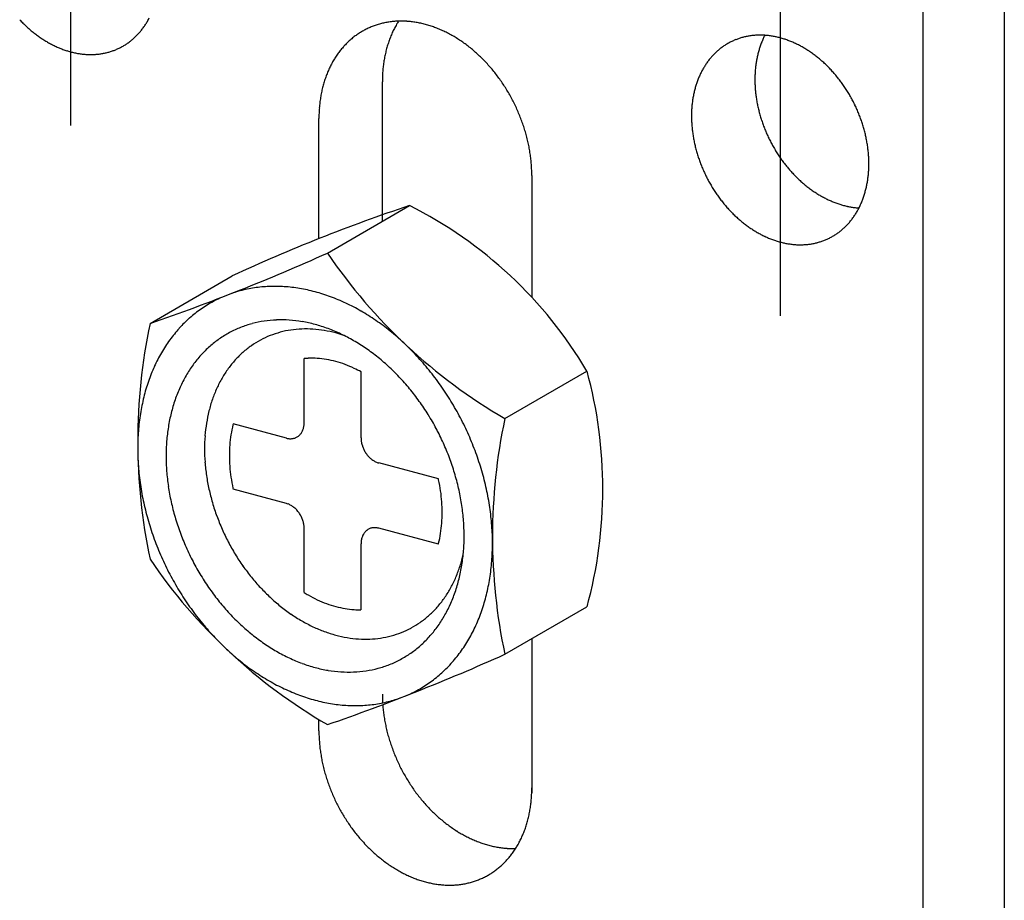
# Model space of a CAD drawing. Extents: x 0 to 420, y 0 to 297.
# Drawn here: x 274 to 276, y 150 to 152 of the extents above; entities that cross this region are included whole.
import ezdxf

# ---------------------------------------------------------------- set-up
doc = ezdxf.new("R2010")
doc.units = 0
doc.linetypes.add('CENTER1', pattern=[10, 6.25, -1.25, 1.25, -1.25])
doc.layers.add('_4-A_クリップ', color=7, linetype='CONTINUOUS')
doc.layers.add('_4-C_ビス__アンカ__ボルト__強調図形', color=7, linetype='CONTINUOUS')

msp = doc.modelspace()

# ---------------------------------------------------------------- linework, layer by layer
at = {"layer": '_4-A_クリップ', "color": 7, "linetype": 'CENTER1'}
for p, q in [((273.8741, 154.0039), (273.8741, 151.6985)), ((275.6127, 153.5565), (275.6127, 151.2326))]:
    msp.add_line(p, q, dxfattribs=at)
at = {"layer": '_4-A_クリップ', "color": 7, "linetype": 'CONTINUOUS'}
for p, q in [((275.9619, 153.1302), (275.9619, 148.4102)), ((276.1619, 153.0766), (276.1619, 148.3566)), ((274.638, 151.464), (274.638, 151.806)), ((274.4826, 151.4218), (274.4826, 151.7163)), ((275.0042, 151.5765), (275.0042, 151.2782)), ((275.0042, 150.4419), (275.0042, 150.0635)), ((274.4826, 150.2163), (274.4826, 150.2438))]:
    msp.add_line(p, q, dxfattribs=at)
for centre, radius, start, end in [((273.8976, 152.0494), 0.1904, 329.899, 332.7602), ((273.9869, 152.1791), 0.3245, 222.9689, 224.9742), ((273.9818, 152.174), 0.3173, 224.9738, 227.0093), ((273.9765, 152.1684), 0.3096, 227.009, 229.0781), ((273.9125, 152.0397), 0.1726, 320.9225, 323.9774), ((273.9082, 152.0429), 0.178, 323.9777, 326.9707), ((273.9032, 152.0461), 0.1839, 326.9709, 329.8989), ((274.6803, 151.7712), 0.1827, 111.6111, 114.9315), ((274.6808, 151.7701), 0.184, 108.3048, 111.6102), ((274.6814, 151.7681), 0.186, 105.0229, 108.304), ((274.6822, 151.7654), 0.1889, 101.774, 105.0221), ((274.6829, 151.7618), 0.1925, 98.5659, 101.7733), ((274.6835, 151.7575), 0.1969, 95.4057, 98.5653), ((274.684, 151.7524), 0.202, 92.2992, 95.4052), ((274.8706, 151.832), 0.2285, 149.899, 152.7602), ((274.8638, 151.8359), 0.2207, 147.5579, 149.8989), ((274.6843, 151.7466), 0.2079, 89.2514, 92.2988), ((274.6842, 151.74), 0.2144, 86.2662, 89.2511), ((274.6837, 151.7328), 0.2216, 83.3462, 86.2659), ((274.6828, 151.725), 0.2295, 80.4933, 83.3461), ((274.6814, 151.7167), 0.2379, 77.7084, 80.4933), ((274.6795, 151.7079), 0.2469, 74.9915, 77.7085), ((274.677, 151.6988), 0.2564, 72.342, 74.9916), ((274.674, 151.6893), 0.2663, 69.7586, 72.3422), ((274.6705, 151.6797), 0.2765, 67.2394, 69.7588), ((273.9712, 152.1622), 0.3015, 229.0777, 231.1838), ((273.9659, 152.1556), 0.293, 231.1835, 233.3299), ((273.9607, 152.1486), 0.2843, 233.3296, 235.5197), ((273.9556, 152.1413), 0.2753, 235.5194, 237.7567), ((273.9219, 152.0313), 0.16, 311.4291, 314.642), ((273.9194, 152.0339), 0.1636, 314.6426, 317.8086), ((273.9163, 152.0367), 0.1678, 317.8091, 320.9221), ((274.6837, 151.7666), 0.1885, 128.1757, 131.4284), ((274.682, 151.7688), 0.1857, 124.8903, 128.1749), ((274.6809, 151.7703), 0.1838, 121.5817, 124.8895), ((274.6803, 151.7713), 0.1826, 118.2592, 121.5808), ((274.6801, 151.7716), 0.1823, 114.9324, 118.2583), ((274.8949, 151.821), 0.2552, 158.2789, 160.9369), ((274.8861, 151.8245), 0.2457, 155.5536, 158.279), ((274.878, 151.8282), 0.2368, 152.7603, 155.5537), ((274.6664, 151.67), 0.287, 64.7823, 67.2397), ((274.6618, 151.6603), 0.2978, 62.3847, 64.7826), ((274.6568, 151.6507), 0.3086, 60.0438, 62.385), ((274.6514, 151.6412), 0.3195, 57.7564, 60.0441), ((275.5611, 151.7649), 0.155, 105.0229, 108.304), ((275.5617, 151.7626), 0.1574, 101.774, 105.0221), ((275.5623, 151.7597), 0.1604, 98.5659, 101.7733), ((275.5629, 151.7561), 0.1641, 95.4057, 98.5653), ((275.5633, 151.7518), 0.1683, 92.2992, 95.4052), ((275.5634, 151.7469), 0.1732, 89.2514, 92.2988), ((275.5634, 151.7415), 0.1787, 86.2662, 89.2511), ((275.7508, 151.8299), 0.1974, 152.9178, 155.5537), ((275.563, 151.7355), 0.1847, 83.3462, 86.2659), ((275.5622, 151.729), 0.1912, 80.4933, 83.3461), ((275.5611, 151.722), 0.1983, 77.7084, 80.4933), ((275.5595, 151.7147), 0.2057, 74.9915, 77.7085), ((275.5574, 151.7071), 0.2136, 72.342, 74.9916), ((273.9508, 152.1336), 0.2663, 237.7564, 240.0441), ((273.9463, 152.1257), 0.2572, 240.0438, 242.385), ((273.9421, 152.1177), 0.2481, 242.3847, 244.7826), ((273.9383, 152.1096), 0.2392, 244.7823, 247.2397), ((273.9349, 152.1015), 0.2304, 247.2394, 249.7588), ((273.9268, 152.0249), 0.1519, 294.9324, 298.2583), ((273.9267, 152.0252), 0.1522, 298.2592, 301.5808), ((273.9262, 152.026), 0.1532, 301.5817, 304.8895), ((273.9252, 152.0273), 0.1548, 304.8903, 308.1749), ((273.9238, 152.0291), 0.1571, 308.1757, 311.4284), ((274.6928, 151.7575), 0.2013, 137.8091, 140.9221), ((274.6891, 151.7609), 0.1963, 134.6426, 137.8086), ((274.686, 151.764), 0.192, 131.4291, 134.642), ((274.914, 151.8149), 0.2752, 163.5283, 166.0556), ((274.9042, 151.8178), 0.265, 160.9368, 163.5285), ((274.6456, 151.632), 0.3304, 55.5194, 57.7567), ((274.6395, 151.6232), 0.3411, 53.3296, 55.5197), ((274.6332, 151.6148), 0.3516, 51.1835, 53.3299), ((275.5616, 151.7654), 0.1548, 124.8903, 128.1749), ((275.5607, 151.7667), 0.1532, 121.5817, 124.8895), ((275.5602, 151.7676), 0.1522, 118.2592, 121.5808), ((275.56, 151.7678), 0.1519, 114.9324, 118.2583), ((275.5602, 151.7675), 0.1523, 111.6111, 114.9315), ((275.5606, 151.7665), 0.1533, 108.3048, 111.6102), ((275.7726, 151.8212), 0.2208, 160.9368, 163.5285), ((275.7649, 151.8239), 0.2126, 158.2789, 160.9369), ((275.7576, 151.8268), 0.2048, 155.5536, 158.279), ((275.5549, 151.6992), 0.2219, 69.7586, 72.3422), ((275.552, 151.6912), 0.2304, 67.2394, 69.7588), ((275.5486, 151.6831), 0.2392, 64.7823, 67.2397), ((275.5448, 151.675), 0.2481, 62.3847, 64.7826), ((275.5406, 151.667), 0.2572, 60.0438, 62.385), ((275.536, 151.6591), 0.2663, 57.7564, 60.0441), ((273.9319, 152.0935), 0.2219, 249.7586, 252.3422), ((273.9294, 152.0857), 0.2136, 252.342, 254.9916), ((273.9274, 152.078), 0.2057, 254.9915, 257.7085), ((273.9258, 152.0707), 0.1983, 257.7084, 260.4933), ((273.9246, 152.0638), 0.1912, 260.4933, 263.3461), ((273.9238, 152.0573), 0.1847, 263.3462, 266.2659), ((273.9235, 152.0513), 0.1787, 266.2662, 269.2511), ((273.9234, 152.0458), 0.1732, 269.2514, 272.2988), ((273.9236, 152.041), 0.1683, 272.2992, 275.4052), ((273.924, 152.0367), 0.1641, 275.4057, 278.5653), ((273.9245, 152.0331), 0.1604, 278.5659, 281.7733), ((273.9251, 152.0301), 0.1574, 281.774, 285.0221), ((273.9257, 152.0279), 0.155, 285.0229, 288.304), ((273.9263, 152.0262), 0.1533, 288.3048, 291.6102), ((273.9267, 152.0253), 0.1523, 291.6111, 294.9315), ((274.7085, 151.7462), 0.2207, 146.9709, 149.8989), ((274.7025, 151.7501), 0.2135, 143.9777, 146.9707), ((274.6973, 151.7539), 0.2071, 140.9225, 143.9774), ((274.9347, 151.8102), 0.2964, 168.5201, 170.9252), ((274.9242, 151.8124), 0.2857, 166.0554, 168.5203), ((274.6269, 151.6069), 0.3618, 49.0777, 51.1838), ((274.6205, 151.5995), 0.3715, 47.009, 49.0781), ((274.6142, 151.5928), 0.3807, 44.9738, 47.0093), ((275.5706, 151.7561), 0.1678, 137.8091, 140.9221), ((275.5675, 151.7589), 0.1636, 134.6426, 137.8086), ((275.5649, 151.7614), 0.16, 131.4291, 134.642), ((275.563, 151.7636), 0.1571, 128.1757, 131.4284), ((275.7893, 151.8167), 0.2381, 166.0554, 168.5203), ((275.7808, 151.8188), 0.2293, 163.5283, 166.0556), ((275.5312, 151.6515), 0.2753, 55.5194, 57.7567), ((275.5262, 151.6441), 0.2843, 53.3296, 55.5197), ((275.5209, 151.6371), 0.293, 51.1835, 53.3299), ((275.5156, 151.6305), 0.3015, 49.0777, 51.1838), ((274.7226, 151.7385), 0.2368, 152.7603, 155.5537), ((274.7152, 151.7423), 0.2285, 149.899, 152.7602), ((274.9562, 151.8072), 0.3182, 173.2728, 175.567), ((274.9454, 151.8085), 0.3073, 170.9249, 173.2731), ((274.6081, 151.5866), 0.3894, 42.9689, 44.9742), ((274.6023, 151.5812), 0.3973, 40.9909, 42.9692), ((274.5968, 151.5765), 0.4046, 39.0365, 40.9912), ((275.5836, 151.7466), 0.1839, 146.9709, 149.8989), ((275.5786, 151.7499), 0.178, 143.9777, 146.9707), ((275.5743, 151.7531), 0.1726, 140.9225, 143.9774), ((275.816, 151.8124), 0.2652, 173.2728, 175.567), ((275.8069, 151.8135), 0.2561, 170.9249, 173.2731), ((275.798, 151.8149), 0.247, 168.5201, 170.9252), ((275.5103, 151.6244), 0.3096, 47.009, 49.0781), ((275.5051, 151.6188), 0.3173, 44.9738, 47.0093), ((275.5, 151.6137), 0.3245, 42.9689, 44.9742), ((274.7395, 151.7313), 0.2552, 158.2789, 160.9369), ((274.7308, 151.7348), 0.2457, 155.5536, 158.279), ((274.9778, 151.806), 0.3398, 177.8098, 180.0057), ((274.967, 151.8064), 0.329, 175.5667, 177.8101), ((274.5918, 151.5724), 0.411, 37.1024, 39.0368), ((274.5874, 151.5691), 0.4165, 35.1854, 37.1027), ((275.6022, 151.7371), 0.2048, 155.5536, 158.279), ((275.5954, 151.7402), 0.1974, 152.7603, 155.5537), ((275.5892, 151.7434), 0.1904, 149.899, 152.7602), ((275.8339, 151.8114), 0.2832, 177.8098, 180.0057), ((275.825, 151.8117), 0.2742, 175.5667, 177.8101), ((275.4951, 151.6091), 0.3311, 40.9909, 42.9692), ((275.4906, 151.6052), 0.3371, 39.0365, 40.9912), ((275.4864, 151.6018), 0.3425, 37.1024, 39.0368), ((274.7586, 151.7252), 0.2752, 163.5283, 166.0556), ((274.7488, 151.7281), 0.265, 160.9368, 163.5285), ((274.5837, 151.5665), 0.421, 33.2824, 35.1857), ((274.5807, 151.5645), 0.4246, 31.3901, 33.2827), ((275.6254, 151.7291), 0.2293, 163.5283, 166.0556), ((275.6172, 151.7315), 0.2208, 160.9368, 163.5285), ((275.6095, 151.7342), 0.2126, 158.2789, 160.9369), ((275.8427, 151.8114), 0.2919, 180.0054, 182.1571), ((275.8512, 151.8117), 0.3004, 182.1567, 184.2676), ((275.4828, 151.5991), 0.3471, 35.1854, 37.1027), ((275.4797, 151.5969), 0.3509, 33.2824, 35.1857), ((274.7793, 151.7205), 0.2964, 168.5201, 170.9252), ((274.7688, 151.7227), 0.2857, 166.0554, 168.5203), ((274.5785, 151.5632), 0.4272, 29.5053, 31.3904), ((274.5772, 151.5624), 0.4287, 27.6251, 29.5056), ((275.6426, 151.7252), 0.247, 168.5201, 170.9252), ((275.6339, 151.727), 0.2381, 166.0554, 168.5203), ((275.8593, 151.8123), 0.3086, 184.2673, 186.3408), ((275.867, 151.8132), 0.3163, 186.3405, 188.38), ((275.4772, 151.5952), 0.3539, 31.3901, 33.2827), ((275.4753, 151.5941), 0.356, 29.5053, 31.3904), ((275.4742, 151.5935), 0.3573, 27.6251, 29.5056), ((274.8008, 151.7175), 0.3182, 173.2728, 175.567), ((274.79, 151.7188), 0.3073, 170.9249, 173.2731), ((274.5768, 151.5622), 0.4292, 25.7462, 27.6254), ((274.5773, 151.5624), 0.4286, 23.8656, 25.7465), ((275.6606, 151.7227), 0.2652, 173.2728, 175.567), ((275.6516, 151.7238), 0.2561, 170.9249, 173.2731), ((275.8742, 151.8142), 0.3236, 188.3797, 190.3885), ((275.8808, 151.8154), 0.3303, 190.3882, 192.3697), ((275.8868, 151.8168), 0.3364, 192.3694, 194.3269), ((275.4739, 151.5933), 0.3577, 25.7462, 27.6254), ((275.4743, 151.5935), 0.3572, 23.8656, 25.7465), ((274.8224, 151.7163), 0.3398, 177.8098, 180.0057), ((274.8117, 151.7167), 0.329, 175.5667, 177.8101), ((274.5788, 151.5631), 0.4269, 21.9801, 23.8659), ((274.5813, 151.5641), 0.4242, 20.0866, 21.9804), ((275.6786, 151.7217), 0.2832, 177.8098, 180.0057), ((275.6873, 151.7217), 0.2919, 180.0054, 182.1571), ((275.6696, 151.722), 0.2742, 175.5667, 177.8101), ((275.892, 151.8181), 0.3418, 194.3266, 196.2634), ((275.8965, 151.8194), 0.3465, 196.263, 198.1823), ((275.4756, 151.5941), 0.3558, 21.9801, 23.8659), ((275.4777, 151.5949), 0.3535, 20.0866, 21.9804), ((274.5848, 151.5654), 0.4205, 18.182, 20.0869), ((274.5893, 151.5669), 0.4158, 16.263, 18.1823), ((275.6958, 151.722), 0.3004, 182.1567, 184.2676), ((275.704, 151.7226), 0.3086, 184.2673, 186.3408), ((275.9003, 151.8206), 0.3504, 198.182, 200.0869), ((275.9032, 151.8217), 0.3535, 200.0866, 201.9804), ((275.4806, 151.596), 0.3504, 18.182, 20.0869), ((275.4843, 151.5972), 0.3465, 16.263, 18.1823), ((274.5947, 151.5684), 0.4102, 14.3266, 16.2634), ((275.7117, 151.7235), 0.3163, 186.3405, 188.38), ((275.7189, 151.7245), 0.3236, 188.3797, 190.3885), ((275.9053, 151.8225), 0.3558, 201.9801, 203.8659), ((275.9065, 151.8231), 0.3572, 203.8656, 205.7465), ((275.4888, 151.5985), 0.3418, 14.3266, 16.2634), ((275.4941, 151.5998), 0.3364, 12.3694, 14.3269), ((274.601, 151.57), 0.4037, 12.3694, 14.3269), ((274.6081, 151.5716), 0.3964, 10.3882, 12.3697), ((275.7255, 151.7257), 0.3303, 190.3882, 192.3697), ((275.7314, 151.7271), 0.3364, 192.3694, 194.3269), ((275.907, 151.8233), 0.3577, 205.7462, 207.6254), ((275.9066, 151.8231), 0.3573, 207.6251, 209.5056), ((275.5, 151.6011), 0.3303, 10.3882, 12.3697), ((275.5066, 151.6023), 0.3236, 8.3797, 10.3885), ((275.5138, 151.6034), 0.3163, 6.3405, 8.38), ((274.6161, 151.5731), 0.3883, 8.3797, 10.3885), ((274.6247, 151.5743), 0.3796, 6.3405, 8.38), ((275.7367, 151.7284), 0.3418, 194.3266, 196.2634), ((275.7412, 151.7297), 0.3465, 196.263, 198.1823), ((275.9055, 151.8225), 0.356, 209.5053, 211.3904), ((275.9037, 151.8214), 0.3539, 211.3901, 213.2827), ((275.9012, 151.8197), 0.3509, 213.2824, 215.1857), ((275.5215, 151.6043), 0.3086, 4.2673, 6.3408), ((275.5297, 151.6049), 0.3004, 2.1567, 4.2676), ((274.6339, 151.5754), 0.3703, 4.2673, 6.3408), ((274.6437, 151.5761), 0.3605, 2.1567, 4.2676), ((275.7449, 151.7309), 0.3504, 198.182, 200.0869), ((275.7478, 151.732), 0.3535, 200.0866, 201.9804), ((275.7499, 151.7328), 0.3558, 201.9801, 203.8659), ((275.8981, 151.8175), 0.3471, 215.1854, 217.1027), ((275.8944, 151.8148), 0.3425, 217.1024, 219.0368), ((275.5382, 151.6052), 0.2919, 0.0054, 2.1571), ((275.5469, 151.6052), 0.2832, 357.8098, 0.0057), ((274.6539, 151.5765), 0.3503, 0.0054, 2.1571), ((275.7512, 151.7334), 0.3572, 203.8656, 205.7465), ((275.7516, 151.7336), 0.3577, 205.7462, 207.6254), ((275.8903, 151.8114), 0.3371, 219.0365, 220.9912), ((275.8857, 151.8074), 0.3311, 220.9909, 222.9692), ((275.8809, 151.8029), 0.3245, 222.9689, 224.9742), ((275.5649, 151.6041), 0.2652, 353.2728, 355.567), ((275.5559, 151.6048), 0.2742, 355.5667, 357.8101), ((275.7513, 151.7334), 0.3573, 207.6251, 209.5056), ((275.7502, 151.7328), 0.356, 209.5053, 211.3904), ((275.8758, 151.7978), 0.3173, 224.9738, 227.0093), ((275.8705, 151.7922), 0.3096, 227.009, 229.0781), ((275.8652, 151.7861), 0.3015, 229.0777, 231.1838), ((275.5916, 151.5999), 0.2381, 346.0554, 348.5203), ((275.5829, 151.6016), 0.247, 348.5201, 350.9252), ((275.5739, 151.6031), 0.2561, 350.9249, 353.2731), ((275.7483, 151.7317), 0.3539, 211.3901, 213.2827), ((275.7458, 151.73), 0.3509, 213.2824, 215.1857), ((275.7427, 151.7278), 0.3471, 215.1854, 217.1027), ((275.8599, 151.7795), 0.293, 231.1835, 233.3299), ((275.8547, 151.7725), 0.2843, 233.3296, 235.5197), ((275.8497, 151.7651), 0.2753, 235.5194, 237.7567), ((275.8448, 151.7574), 0.2663, 237.7564, 240.0441), ((275.6083, 151.5953), 0.2208, 340.9368, 343.5285), ((275.6001, 151.5978), 0.2293, 343.5283, 346.0556), ((275.7391, 151.7251), 0.3425, 217.1024, 219.0368), ((275.7349, 151.7217), 0.3371, 219.0365, 220.9912), ((275.8403, 151.7496), 0.2572, 240.0438, 242.385), ((275.8361, 151.7415), 0.2481, 242.3847, 244.7826), ((275.8323, 151.7335), 0.2392, 244.7823, 247.2397), ((275.8289, 151.7254), 0.2304, 247.2394, 249.7588), ((275.8259, 151.7173), 0.2219, 249.7586, 252.3422), ((275.8234, 151.7095), 0.2136, 252.342, 254.9916), ((275.8214, 151.7019), 0.2057, 254.9915, 257.7085), ((275.6301, 151.5867), 0.1974, 332.7603, 335.5537), ((275.6233, 151.5898), 0.2048, 335.5536, 338.279), ((275.616, 151.5927), 0.2126, 338.2789, 340.9369), ((275.7304, 151.7177), 0.3311, 220.9909, 222.9692), ((275.7255, 151.7132), 0.3245, 222.9689, 224.9742), ((275.7204, 151.7081), 0.3173, 224.9738, 227.0093), ((275.8198, 151.6946), 0.1983, 257.7084, 260.4933), ((275.8186, 151.6876), 0.1912, 260.4933, 263.3461), ((275.6468, 151.577), 0.178, 323.9777, 326.9707), ((275.6419, 151.5802), 0.1839, 326.9709, 329.8989), ((275.8179, 151.6811), 0.1847, 263.3462, 266.2659), ((275.6363, 151.5835), 0.1904, 329.899, 332.7602), ((275.7152, 151.7025), 0.3096, 227.009, 229.0781), ((275.7099, 151.6964), 0.3015, 229.0777, 231.1838), ((275.7046, 151.6898), 0.293, 231.1835, 233.3299), ((275.658, 151.568), 0.1636, 314.6426, 317.8086), ((275.6549, 151.5708), 0.1678, 317.8091, 320.9221), ((275.6512, 151.5738), 0.1726, 320.9225, 323.9774), ((275.6993, 151.6828), 0.2843, 233.3296, 235.5197), ((275.6943, 151.6754), 0.2753, 235.5194, 237.7567), ((275.6895, 151.6677), 0.2663, 237.7564, 240.0441), ((275.6849, 151.6599), 0.2572, 240.0438, 242.385), ((275.6807, 151.6518), 0.2481, 242.3847, 244.7826), ((275.6648, 151.5601), 0.1532, 301.5817, 304.8895), ((275.6639, 151.5615), 0.1548, 304.8903, 308.1749), ((275.6625, 151.5633), 0.1571, 308.1757, 311.4284), ((275.6606, 151.5655), 0.16, 311.4291, 314.642), ((275.6769, 151.6438), 0.2392, 244.7823, 247.2397), ((275.6735, 151.6357), 0.2304, 247.2394, 249.7588), ((275.6706, 151.6276), 0.2219, 249.7586, 252.3422), ((275.6681, 151.6198), 0.2136, 252.342, 254.9916), ((275.666, 151.6122), 0.2057, 254.9915, 257.7085), ((275.6644, 151.6049), 0.1983, 257.7084, 260.4933), ((275.6633, 151.5979), 0.1912, 260.4933, 263.3461), ((275.6625, 151.5914), 0.1847, 263.3462, 266.2659), ((275.6621, 151.5854), 0.1787, 266.2662, 269.2511), ((275.6621, 151.58), 0.1732, 269.2514, 272.2988), ((275.6622, 151.5751), 0.1683, 272.2992, 275.4052), ((275.6626, 151.5708), 0.1641, 275.4057, 278.5653), ((275.6632, 151.5672), 0.1604, 278.5659, 281.7733), ((275.6638, 151.5643), 0.1574, 281.774, 285.0221), ((275.6644, 151.562), 0.155, 285.0229, 288.304), ((275.6649, 151.5604), 0.1533, 288.3048, 291.6102), ((275.6653, 151.5594), 0.1523, 291.6111, 294.9315), ((275.6655, 151.5591), 0.1519, 294.9324, 298.2583), ((275.6653, 151.5593), 0.1522, 298.2592, 301.5808), ((274.9985, 150.3064), 0.3605, 184.1317, 184.2676), ((275.0083, 150.3071), 0.3703, 184.2673, 186.3408), ((275.0175, 150.3081), 0.3796, 186.3405, 188.38), ((275.0261, 150.3094), 0.3883, 188.3797, 190.3885), ((275.0341, 150.3108), 0.3964, 190.3882, 192.3697), ((275.0412, 150.3124), 0.4037, 192.3694, 194.3269), ((274.8329, 150.2163), 0.3503, 180.0054, 182.1571), ((274.8431, 150.2167), 0.3605, 182.1567, 184.2676), ((275.0475, 150.314), 0.4102, 194.3266, 196.2634), ((274.8529, 150.2174), 0.3703, 184.2673, 186.3408), ((274.8621, 150.2184), 0.3796, 186.3405, 188.38), ((275.0529, 150.3156), 0.4158, 196.263, 198.1823), ((275.0574, 150.3171), 0.4205, 198.182, 200.0869), ((274.8708, 150.2197), 0.3883, 188.3797, 190.3885), ((275.0609, 150.3183), 0.4242, 200.0866, 201.9804), ((275.0634, 150.3193), 0.4269, 201.9801, 203.8659), ((274.8787, 150.2211), 0.3964, 190.3882, 192.3697), ((274.8858, 150.2227), 0.4037, 192.3694, 194.3269), ((275.0649, 150.32), 0.4286, 203.8656, 205.7465), ((275.0654, 150.3203), 0.4292, 205.7462, 207.6254), ((274.8921, 150.2243), 0.4102, 194.3266, 196.2634), ((274.8975, 150.2259), 0.4158, 196.263, 198.1823), ((275.065, 150.32), 0.4287, 207.6251, 209.5056), ((275.0637, 150.3193), 0.4272, 209.5053, 211.3904), ((274.902, 150.2274), 0.4205, 198.182, 200.0869), ((274.9055, 150.2286), 0.4242, 200.0866, 201.9804), ((275.0615, 150.318), 0.4246, 211.3901, 213.2827), ((275.0585, 150.316), 0.421, 213.2824, 215.1857), ((274.908, 150.2296), 0.4269, 201.9801, 203.8659), ((274.9095, 150.2303), 0.4286, 203.8656, 205.7465), ((275.0547, 150.3133), 0.4165, 215.1854, 217.1027), ((275.0504, 150.31), 0.411, 217.1024, 219.0368), ((274.6752, 150.0761), 0.329, 355.5667, 357.8101), ((274.6644, 150.0765), 0.3398, 357.8098, 0.0057), ((274.9101, 150.2306), 0.4292, 205.7462, 207.6254), ((274.9096, 150.2303), 0.4287, 207.6251, 209.5056), ((275.0454, 150.306), 0.4046, 219.0365, 220.9912), ((275.0399, 150.3012), 0.3973, 220.9909, 222.9692), ((274.6968, 150.0739), 0.3073, 350.9249, 353.2731), ((274.686, 150.0752), 0.3182, 353.2728, 355.567), ((274.9083, 150.2296), 0.4272, 209.5053, 211.3904), ((275.0341, 150.2958), 0.3894, 222.9689, 224.9742), ((275.028, 150.2897), 0.3807, 224.9738, 227.0093), ((275.0217, 150.2829), 0.3715, 227.009, 229.0781), ((274.718, 150.0701), 0.2857, 346.0554, 348.5203), ((274.7075, 150.0722), 0.2964, 348.5201, 350.9252), ((274.9061, 150.2283), 0.4246, 211.3901, 213.2827), ((274.9031, 150.2263), 0.421, 213.2824, 215.1857), ((274.8994, 150.2236), 0.4165, 215.1854, 217.1027), ((275.0153, 150.2756), 0.3618, 229.0777, 231.1838), ((275.009, 150.2677), 0.3516, 231.1835, 233.3299), ((275.0027, 150.2593), 0.3411, 233.3296, 235.5197), ((274.738, 150.0647), 0.265, 340.9368, 343.5285), ((274.7282, 150.0676), 0.2752, 343.5283, 346.0556), ((274.895, 150.2203), 0.411, 217.1024, 219.0368), ((274.89, 150.2163), 0.4046, 219.0365, 220.9912), ((274.9966, 150.2504), 0.3304, 235.5194, 237.7567), ((274.9908, 150.2412), 0.3195, 237.7564, 240.0441), ((274.9854, 150.2318), 0.3086, 240.0438, 242.385), ((274.7561, 150.058), 0.2457, 335.5536, 338.279), ((274.7473, 150.0614), 0.2552, 338.2789, 340.9369), ((274.8846, 150.2115), 0.3973, 220.9909, 222.9692), ((274.8787, 150.2061), 0.3894, 222.9689, 224.9742), ((274.9804, 150.2222), 0.2978, 242.3847, 244.7826), ((274.9758, 150.2124), 0.287, 244.7823, 247.2397), ((274.9717, 150.2027), 0.2765, 247.2394, 249.7588), ((274.9682, 150.1931), 0.2663, 249.7586, 252.3422), ((274.9652, 150.1837), 0.2564, 252.342, 254.9916), ((274.9627, 150.1746), 0.2469, 254.9915, 257.7085), ((274.7783, 150.0465), 0.2207, 326.9709, 329.8989), ((274.7716, 150.0504), 0.2285, 329.899, 332.7602), ((274.7642, 150.0543), 0.2368, 332.7603, 335.5537), ((274.8726, 150.2), 0.3807, 224.9738, 227.0093), ((274.8663, 150.1932), 0.3715, 227.009, 229.0781), ((274.86, 150.1859), 0.3618, 229.0777, 231.1838), ((274.9608, 150.1658), 0.2379, 257.7084, 260.4933), ((274.9594, 150.1575), 0.2295, 260.4933, 263.3461), ((274.9585, 150.1497), 0.2216, 263.3462, 266.2659), ((274.958, 150.1424), 0.2144, 266.2662, 269.2511), ((274.7896, 150.0388), 0.2071, 320.9225, 323.9774), ((274.9579, 150.1359), 0.2079, 269.2514, 271.8338), ((274.7843, 150.0426), 0.2135, 323.9777, 326.9707), ((274.8536, 150.178), 0.3516, 231.1835, 233.3299), ((274.8473, 150.1696), 0.3411, 233.3296, 235.5197), ((274.8413, 150.1607), 0.3304, 235.5194, 237.7567), ((274.8008, 150.0288), 0.192, 311.4291, 314.642), ((274.7978, 150.0318), 0.1963, 314.6426, 317.8086), ((274.794, 150.0352), 0.2013, 317.8091, 320.9221), ((274.8355, 150.1515), 0.3195, 237.7564, 240.0441), ((274.83, 150.1421), 0.3086, 240.0438, 242.385), ((274.825, 150.1325), 0.2978, 242.3847, 244.7826), ((274.8204, 150.1227), 0.287, 244.7823, 247.2397), ((274.8065, 150.0214), 0.1826, 298.2592, 301.5808), ((274.8059, 150.0224), 0.1838, 301.5817, 304.8895), ((274.8048, 150.024), 0.1857, 304.8903, 308.1749), ((274.8031, 150.0262), 0.1885, 308.1757, 311.4284), ((274.8163, 150.113), 0.2765, 247.2394, 249.7588), ((274.8128, 150.1034), 0.2663, 249.7586, 252.3422), ((274.8098, 150.094), 0.2564, 252.342, 254.9916), ((274.8074, 150.0849), 0.2469, 254.9915, 257.7085), ((274.8054, 150.0761), 0.2379, 257.7084, 260.4933), ((274.804, 150.0678), 0.2295, 260.4933, 263.3461), ((274.8031, 150.06), 0.2216, 263.3462, 266.2659), ((274.8027, 150.0527), 0.2144, 266.2662, 269.2511), ((274.8026, 150.0462), 0.2079, 269.2514, 272.2988), ((274.8028, 150.0403), 0.202, 272.2992, 275.4052), ((274.8033, 150.0352), 0.1969, 275.4057, 278.5653), ((274.8039, 150.0309), 0.1925, 278.5659, 281.7733), ((274.8047, 150.0274), 0.1889, 281.774, 285.0221), ((274.8054, 150.0246), 0.186, 285.0229, 288.304), ((274.806, 150.0227), 0.184, 288.3048, 291.6102), ((274.8065, 150.0215), 0.1827, 291.6111, 294.9315), ((274.8067, 150.0211), 0.1823, 294.9324, 298.2583)]:
    msp.add_arc(centre, radius, start, end, dxfattribs=at)
at = {"layer": '_4-C_ビス__アンカ__ボルト__強調図形', "color": 2, "linetype": 'CONTINUOUS'}
for p, q in [((274.5034, 151.3863), (274.7047, 151.5025)), ((274.0687, 151.214), (274.27, 151.3303)), ((274.4466, 150.9714), (274.4466, 151.1279)), ((274.5857, 150.9341), (274.5857, 151.0956)), ((274.9381, 150.9811), (275.1394, 151.0973)), ((274.4031, 150.933), (274.2725, 150.968)), ((274.7752, 150.8333), (274.6291, 150.8725)), ((274.4031, 150.7731), (274.2725, 150.808)), ((274.8156, 150.8225), (274.8155, 150.8225)), ((274.4466, 150.5549), (274.4466, 150.7114)), ((274.7752, 150.6733), (274.6291, 150.7125)), ((274.5857, 150.5127), (274.5857, 150.6742)), ((274.9381, 150.4037), (275.1394, 150.5199))]:
    msp.add_line(p, q, dxfattribs=at)
for centre, radius, start, end in [((275.9752, 147.6615), 4.0457, 108.3028, 114.928), ((274.2339, 150.5617), 1.052, 30.6073, 63.4159), ((272.3503, 156.1856), 5.2602, 289.0682, 294.1625), ((275.611, 152.1387), 1.339, 214.1914, 239.8318), ((274.3694, 150.9961), 0.3083, 105.0134, 111.6015), ((274.3718, 150.9869), 0.3177, 98.5503, 105.0072), ((274.3739, 150.9725), 0.3323, 92.2788, 98.5454), ((274.3747, 150.953), 0.3518, 86.2426, 92.2755), ((274.3731, 150.9291), 0.3758, 80.4681, 86.2409), ((274.3684, 150.9013), 0.4039, 74.9661, 80.4678), ((274.3603, 150.8709), 0.4354, 69.7339, 74.9668), ((274.3685, 150.9989), 0.3053, 118.264, 124.8951), ((274.3679, 150.9999), 0.3041, 111.6086, 118.2567), ((274.3485, 150.8389), 0.4695, 64.7592, 69.7354), ((274.3332, 150.8066), 0.5053, 60.0227, 64.7612), ((274.3722, 150.9936), 0.3118, 124.9019, 131.4408), ((274.3151, 150.7751), 0.5416, 55.5007, 60.025), ((275.4288, 150.9253), 1.3903, 168.0155, 191.9845), ((274.38, 150.9849), 0.3235, 131.4464, 137.8265), ((274.388, 150.9557), 0.2669, 98.5503, 105.0072), ((274.3898, 150.9435), 0.2791, 92.2788, 98.5454), ((274.3904, 150.9272), 0.2955, 86.2426, 92.2755), ((274.3891, 150.907), 0.3157, 80.4681, 86.2409), ((274.3852, 150.8838), 0.3393, 74.9661, 80.4678), ((274.2949, 150.7457), 0.5773, 51.1672, 55.5032), ((274.3924, 150.9736), 0.3402, 137.8307, 143.9994), ((274.3852, 150.9657), 0.2564, 118.264, 124.8951), ((274.3847, 150.9666), 0.2555, 111.6086, 118.2567), ((274.386, 150.9633), 0.259, 105.0134, 111.6015), ((274.447, 150.9721), 0.2281, 105.0134, 111.6015), ((274.4488, 150.9654), 0.2351, 98.5503, 105.0072), ((274.4504, 150.9547), 0.2459, 92.2788, 98.5454), ((274.451, 150.9403), 0.2603, 86.2426, 92.2755), ((274.4498, 150.9225), 0.2781, 80.4681, 86.2409), ((274.3783, 150.8582), 0.3658, 69.7339, 74.9668), ((274.4463, 150.902), 0.2989, 74.9661, 80.4678), ((274.3684, 150.8313), 0.3944, 64.7592, 69.7354), ((274.4403, 150.8795), 0.3222, 71.3135, 74.9668), ((274.2738, 150.7193), 0.6111, 46.9953, 51.1698), ((274.4098, 150.961), 0.3618, 144.002, 149.9234), ((274.3884, 150.9613), 0.2619, 124.9019, 131.4408), ((274.4464, 150.9742), 0.2259, 118.264, 124.8951), ((274.4459, 150.975), 0.2251, 111.6086, 118.2567), ((274.3556, 150.8041), 0.4244, 60.0227, 64.7612), ((274.3404, 150.7777), 0.4549, 55.5007, 60.025), ((274.2528, 150.6969), 0.6418, 42.9577, 46.9978), ((274.4322, 150.948), 0.3877, 149.9245, 155.5791), ((274.3949, 150.9539), 0.2717, 131.4464, 137.8265), ((274.4549, 150.9638), 0.2394, 131.4464, 137.8265), ((274.4491, 150.9703), 0.2307, 124.9019, 131.4408), ((274.3235, 150.753), 0.4849, 51.1672, 55.5032), ((274.4053, 150.9445), 0.2858, 137.8307, 143.9994), ((274.4641, 150.9555), 0.2518, 137.8307, 143.9994), ((274.4643, 150.9293), 0.1994, 92.2788, 95.1025), ((274.4648, 150.9177), 0.2111, 86.2426, 92.2755), ((274.4638, 150.9033), 0.2255, 80.4681, 86.2409), ((274.461, 150.8866), 0.2424, 74.9661, 80.4678), ((274.4561, 150.8684), 0.2613, 69.7339, 74.9668), ((274.3057, 150.7309), 0.5133, 46.9953, 51.1698), ((274.2334, 150.6788), 0.6683, 39.0278, 42.9602), ((274.4593, 150.9358), 0.4173, 155.579, 160.9622), ((274.42, 150.9339), 0.3039, 144.002, 149.9234), ((274.477, 150.9462), 0.2677, 144.002, 149.9234), ((274.449, 150.8492), 0.2817, 64.7592, 69.7354), ((274.4399, 150.8298), 0.3032, 61.2611, 64.7612), ((274.2881, 150.712), 0.5391, 42.9577, 46.9978), ((274.2169, 150.6653), 0.6896, 35.1792, 39.0302), ((274.0865, 150.8086), 1.0918, 344.6668, 15.3332), ((274.4902, 150.9251), 0.4501, 160.9611, 166.0797), ((274.4388, 150.923), 0.3256, 149.9245, 155.5791), ((274.4936, 150.9366), 0.2869, 149.9245, 155.5791), ((274.2718, 150.6968), 0.5614, 39.0278, 42.9602), ((274.4615, 150.9127), 0.3506, 155.579, 160.9622), ((274.5136, 150.9275), 0.3088, 155.579, 160.9622), ((274.2579, 150.6855), 0.5793, 35.1792, 39.0302), ((274.2045, 150.6565), 0.7048, 31.3862, 35.1815), ((274.5242, 150.9166), 0.485, 166.0779, 170.9475), ((274.4875, 150.9037), 0.3781, 160.9611, 166.0797), ((274.5365, 150.9196), 0.3331, 160.9611, 166.0797), ((274.1972, 150.652), 0.7134, 27.6236, 31.3885), ((274.5616, 150.9133), 0.3589, 166.0779, 170.9475), ((274.2475, 150.6781), 0.5921, 31.3862, 35.1815), ((274.5598, 150.9109), 0.5212, 170.9453, 175.5871), ((274.516, 150.8966), 0.4074, 166.0779, 170.9475), ((274.2414, 150.6744), 0.5993, 27.6236, 31.3885), ((274.1958, 150.6513), 0.715, 23.8664, 27.6259), ((276.2981, 150.6924), 1.3903, 168.0155, 191.9845), ((274.5959, 150.9081), 0.5573, 175.5847, 180.0233), ((274.546, 150.8918), 0.4378, 170.9453, 175.5871), ((274.588, 150.9091), 0.3857, 170.9453, 175.5871), ((274.5544, 150.8958), 0.291, 166.0779, 170.9475), ((274.5341, 150.9009), 0.2701, 165.5972, 166.0797), ((274.4072, 150.9674), 0.0388, 329.9245, 335.5791), ((274.4045, 150.9686), 0.0417, 335.579, 340.9622), ((274.4014, 150.9697), 0.045, 340.9611, 346.0797), ((274.398, 150.9705), 0.0485, 346.0779, 350.9475), ((274.3944, 150.9711), 0.0521, 350.9453, 355.5871), ((274.3908, 150.9714), 0.0557, 355.5847, 0.0233), ((274.3873, 150.9714), 0.0592, 0.02081298828125, 0.0208220335693672), ((274.2402, 150.6737), 0.6006, 23.8664, 27.6259), ((274.5763, 150.8895), 0.4682, 175.5847, 180.0233), ((274.6147, 150.907), 0.4124, 175.5847, 180.0233), ((274.5758, 150.8924), 0.3127, 170.9453, 175.5871), ((274.4136, 150.9721), 0.0404, 254.966064453125, 254.966071669882), ((274.4136, 150.9721), 0.0404, 255, 260.4678), ((274.4131, 150.9693), 0.0376, 260.4681, 266.2409), ((274.413, 150.9669), 0.0352, 266.2426, 272.2755), ((274.413, 150.9649), 0.0332, 272.2788, 278.5454), ((274.4132, 150.9635), 0.0318, 278.5503, 285.0072), ((274.4135, 150.9626), 0.0308, 285.0134, 291.6015), ((274.4136, 150.9622), 0.0304, 291.6086, 298.2567), ((274.4136, 150.9623), 0.0305, 298.264, 304.8951), ((274.4132, 150.9628), 0.0312, 304.9019, 311.4408), ((274.4124, 150.9637), 0.0323, 311.4464, 317.8265), ((274.4112, 150.9648), 0.034, 317.8307, 323.9994), ((274.4094, 150.9661), 0.0362, 324.002, 329.9234), ((274.6414, 150.9342), 0.0557, 180, 180.0233), ((274.6449, 150.9342), 0.0592, 180.0208, 184.2828), ((274.6482, 150.9344), 0.0625, 184.2802, 188.3926), ((274.651, 150.9348), 0.0654, 188.3901, 192.3798), ((274.2009, 150.6535), 0.7094, 20.0898, 23.8687), ((274.6309, 150.9081), 0.5924, 180.0208, 184.2828), ((274.6406, 150.907), 0.4383, 180.0208, 184.2828), ((274.5975, 150.8907), 0.3344, 175.5847, 180.0233), ((274.6534, 150.9353), 0.0678, 192.3773, 196.271), ((274.6552, 150.9359), 0.0697, 196.2686, 200.0921), ((274.6564, 150.9363), 0.0709, 200.0898, 203.8687), ((274.6569, 150.9365), 0.0715, 203.8664, 207.6259), ((274.6567, 150.9364), 0.0713, 207.6236, 211.3885), ((274.2445, 150.6756), 0.5959, 20.0898, 23.8687), ((274.6057, 150.8895), 0.4976, 180.0208, 184.2828), ((274.6185, 150.8907), 0.3554, 180.0208, 184.2828), ((274.656, 150.936), 0.0705, 211.3862, 215.1815), ((274.6548, 150.9351), 0.069, 215.1792, 219.0302), ((274.6531, 150.9338), 0.0668, 219.0278, 222.9602), ((274.6512, 150.9319), 0.0642, 222.9577, 226.9978), ((274.6491, 150.9297), 0.0611, 226.9953, 231.1698), ((274.647, 150.9271), 0.0577, 231.1672, 235.5032), ((274.6449, 150.9241), 0.0542, 235.5007, 240.025), ((274.6431, 150.921), 0.0505, 240.0227, 244.7612), ((274.2542, 150.6791), 0.5855, 16.2686, 20.0921), ((274.2125, 150.6577), 0.6971, 16.2686, 20.0921), ((274.6634, 150.9105), 0.625, 184.2802, 188.3926), ((274.633, 150.8915), 0.525, 184.2802, 188.3926), ((274.6646, 150.9088), 0.4625, 184.2802, 188.3926), ((274.638, 150.8921), 0.375, 184.2802, 188.3926), ((274.6416, 150.9177), 0.047, 244.7592, 249.7354), ((274.6404, 150.9145), 0.0435, 249.7339, 254.9668), ((274.6396, 150.9115), 0.0404, 254.966064453125, 254.966071669882), ((274.2305, 150.663), 0.6783, 12.3773, 16.271), ((274.6859, 150.9119), 0.484, 188.3901, 192.3798), ((274.6552, 150.8947), 0.3924, 188.3901, 192.3798), ((274.3782, 150.7436), 0.407, 12.3773, 12.7384), ((274.3925, 150.7467), 0.3924, 8.3901, 12.3798), ((274.2693, 150.6835), 0.5698, 12.3773, 16.271), ((274.6921, 150.9147), 0.654, 188.3901, 192.3798), ((274.6571, 150.895), 0.5494, 188.3901, 192.3798), ((274.7035, 150.9158), 0.502, 192.3773, 196.271), ((274.6695, 150.8978), 0.407, 192.3773, 192.7384), ((274.4098, 150.7492), 0.375, 4.2802, 8.3926), ((274.2893, 150.6879), 0.5494, 8.3901, 12.3798), ((274.2543, 150.6681), 0.654, 8.3901, 12.3798), ((274.7159, 150.9199), 0.6783, 192.3773, 196.271), ((274.6771, 150.8994), 0.5698, 192.3773, 196.271), ((274.7168, 150.9196), 0.5158, 196.2686, 200.0921), ((274.3926, 150.734), 0.0404, 74.966064453125, 74.96607166988206), ((274.3918, 150.731), 0.0435, 69.7339, 74.9668), ((274.3906, 150.7278), 0.047, 64.7592, 69.7354), ((274.3891, 150.7246), 0.0505, 60.0227, 64.7612), ((274.3873, 150.7214), 0.0542, 55.5007, 60.025), ((274.3853, 150.7185), 0.0577, 51.1672, 55.5032), ((274.3832, 150.7158), 0.0611, 46.9953, 51.1698), ((274.3811, 150.7136), 0.0642, 42.9577, 46.9978), ((274.3791, 150.7118), 0.0668, 39.0278, 42.9602), ((274.4293, 150.7507), 0.3554, 0.0208, 4.2828), ((274.3134, 150.6914), 0.525, 4.2802, 8.3926), ((274.283, 150.6724), 0.625, 4.2802, 8.3926), ((274.6922, 150.9038), 0.5855, 196.2686, 200.0921), ((274.7254, 150.9228), 0.525, 200.0898, 203.8687), ((274.3775, 150.7104), 0.069, 35.1792, 39.0302), ((274.3762, 150.7096), 0.0705, 31.3862, 35.1815), ((274.3755, 150.7091), 0.0713, 27.6236, 31.3885), ((274.3754, 150.709), 0.0715, 23.8664, 27.6259), ((274.3759, 150.7093), 0.0709, 20.0898, 23.8687), ((274.377, 150.7097), 0.0697, 16.2686, 20.0921), ((274.4503, 150.7507), 0.3344, 355.5847, 0.0233), ((274.7339, 150.9252), 0.6971, 196.2686, 200.0921), ((274.7291, 150.9244), 0.5291, 203.8664, 207.6259), ((274.3788, 150.7102), 0.0678, 12.3773, 16.271), ((274.3812, 150.7107), 0.0654, 8.3901, 12.3798), ((274.3841, 150.7111), 0.0625, 4.2802, 8.3926), ((274.3873, 150.7114), 0.0592, 0.0208, 4.2828), ((274.3908, 150.7114), 0.0557, 0, 0.0233), ((274.619, 150.6827), 0.0312, 124.9019, 131.4408), ((274.6187, 150.6832), 0.0305, 118.264, 124.8951), ((274.6186, 150.6833), 0.0304, 111.6086, 118.2567), ((274.6187, 150.683), 0.0308, 105.0134, 111.6015), ((274.619, 150.682), 0.0318, 98.5503, 105.0072), ((274.6192, 150.6806), 0.0332, 92.2788, 98.5454), ((274.6193, 150.6786), 0.0352, 86.2426, 92.2755), ((274.6191, 150.6763), 0.0376, 80.4681, 86.2409), ((274.6187, 150.6735), 0.0404, 74.9661, 80.4678), ((274.4719, 150.749), 0.3127, 350.9453, 355.5871), ((274.3408, 150.6934), 0.4976, 0.0208, 4.2828), ((274.3155, 150.6748), 0.5924, 0.0208, 4.2828), ((274.7455, 150.9294), 0.7094, 200.0898, 203.8687), ((274.702, 150.9073), 0.5959, 200.0898, 203.8687), ((274.6342, 150.675), 0.0485, 166.0779, 170.9475), ((274.6308, 150.6759), 0.045, 160.9611, 166.0797), ((274.6277, 150.6769), 0.0417, 155.579, 160.9622), ((274.625, 150.6781), 0.0388, 149.9245, 155.5791), ((274.6228, 150.6794), 0.0362, 144.002, 149.9234), ((274.6211, 150.6807), 0.034, 137.8307, 143.9994), ((274.6198, 150.6818), 0.0323, 131.4464, 137.8265), ((274.4933, 150.7456), 0.291, 346.0779, 350.9475), ((274.3702, 150.6934), 0.4682, 355.5847, 0.0233), ((274.7062, 150.9092), 0.6006, 203.8664, 207.6259), ((274.7281, 150.9238), 0.5279, 207.6236, 211.3885), ((274.6414, 150.6742), 0.0557, 175.5847, 180.0233), ((274.6449, 150.6742), 0.0592, 180.0208129882813, 180.0208220335693), ((274.6378, 150.6744), 0.0521, 170.9453, 175.5871), ((274.5137, 150.7405), 0.2701, 345.5972, 346.0797), ((274.3505, 150.6747), 0.5573, 355.5847, 0.0233), ((275.1763, 151.3891), 1.339, 214.1914, 239.8318), ((274.7506, 150.9316), 0.715, 203.8664, 207.6259), ((274.7227, 150.9205), 0.5216, 211.3862, 215.1815), ((274.5113, 150.7218), 0.3331, 340.9611, 346.0797), ((274.4005, 150.6911), 0.4378, 350.9453, 355.5871), ((274.4862, 150.728), 0.3589, 346.0779, 347.1702), ((274.7051, 150.9085), 0.5993, 207.6236, 211.3885), ((274.7135, 150.914), 0.5103, 215.1792, 219.0302), ((274.5342, 150.7139), 0.3088, 335.579, 340.9622), ((274.4304, 150.6863), 0.4074, 346.0779, 350.9475), ((274.3866, 150.6719), 0.5212, 350.9453, 355.5871), ((274.7492, 150.9308), 0.7134, 207.6236, 211.3885), ((274.699, 150.9048), 0.5921, 211.3862, 215.1815), ((274.7013, 150.9041), 0.4946, 219.0278, 222.9602), ((274.4589, 150.6792), 0.3781, 340.9611, 346.0797), ((274.4223, 150.6662), 0.485, 346.0779, 350.9475), ((274.6885, 150.8974), 0.5793, 215.1792, 219.0302), ((274.687, 150.8907), 0.4749, 222.9577, 226.9978), ((274.5542, 150.7048), 0.2869, 329.9245, 335.5791), ((274.7419, 150.9264), 0.7048, 211.3862, 215.1815), ((274.6715, 150.874), 0.4522, 226.9953, 231.1698), ((274.6187, 150.8305), 0.325, 238.0085, 240.025), ((274.6079, 150.8116), 0.3032, 240.0227, 244.7612), ((274.5708, 150.6952), 0.2677, 324.002, 329.9234), ((274.4849, 150.6702), 0.3506, 335.579, 340.9622), ((274.4562, 150.6578), 0.4501, 340.9611, 346.0797), ((274.7295, 150.9176), 0.6896, 215.1792, 219.0302), ((274.6746, 150.8861), 0.5614, 219.0278, 222.9602), ((274.6558, 150.8545), 0.4272, 231.1672, 235.5032), ((274.5987, 150.7922), 0.2817, 244.7592, 249.7354), ((274.5916, 150.773), 0.2613, 249.7339, 254.9668), ((274.5867, 150.7548), 0.2424, 254.9661, 260.4678), ((274.5839, 150.7381), 0.2255, 260.4681, 266.2409), ((274.5929, 150.6775), 0.2394, 311.4464, 317.8265), ((274.5837, 150.6859), 0.2518, 317.8307, 323.9994), ((274.5076, 150.6599), 0.3256, 329.9245, 335.5791), ((274.6583, 150.8709), 0.5391, 222.9577, 226.9978), ((274.6409, 150.8328), 0.4008, 235.5007, 240.025), ((274.583, 150.7237), 0.2111, 266.2426, 270.7246), ((274.5986, 150.6711), 0.2307, 304.9019, 311.4408), ((274.5264, 150.649), 0.3039, 324.002, 329.9234), ((274.4872, 150.6471), 0.4173, 335.579, 340.9622), ((274.713, 150.9041), 0.6683, 219.0278, 222.9602), ((274.6408, 150.852), 0.5133, 226.9953, 231.1698), ((274.6275, 150.8095), 0.3739, 240.0227, 244.7612), ((274.6162, 150.7856), 0.3475, 244.7592, 249.7354), ((274.6018, 150.6664), 0.2251, 291.6086, 298.2567), ((274.6014, 150.6672), 0.2259, 298.264, 304.8951), ((274.5411, 150.6384), 0.2858, 317.8307, 323.9994), ((274.5142, 150.6348), 0.3877, 329.9245, 335.5791), ((274.6936, 150.886), 0.6418, 222.9577, 226.9978), ((274.623, 150.8299), 0.4849, 231.1672, 235.5032), ((274.6075, 150.7619), 0.3222, 249.7339, 254.9668), ((274.6014, 150.7394), 0.2989, 254.9661, 260.4678), ((274.598, 150.7189), 0.2781, 260.4681, 266.2409), ((274.5973, 150.6867), 0.2459, 272.2788, 278.5454), ((274.5989, 150.676), 0.2351, 278.5503, 285.0072), ((274.6007, 150.6693), 0.2281, 285.0134, 291.6015), ((274.5515, 150.629), 0.2717, 311.4464, 317.8265), ((274.606, 150.8052), 0.4549, 235.5007, 240.025), ((274.5968, 150.7011), 0.2603, 266.2426, 272.2755), ((274.5581, 150.6216), 0.2619, 304.9019, 311.4408), ((274.5366, 150.6219), 0.3618, 324.002, 329.9234), ((274.6727, 150.8635), 0.6111, 226.9953, 231.1698), ((274.5908, 150.7787), 0.4244, 240.0227, 244.7612), ((274.578, 150.7516), 0.3944, 244.7592, 249.7354), ((272.7849, 155.2031), 5.2602, 289.0682, 294.1625), ((274.5612, 150.6172), 0.2564, 298.264, 304.8951), ((274.554, 150.6092), 0.3402, 317.8307, 323.9994), ((274.6515, 150.8372), 0.5773, 231.1672, 235.5032), ((274.5681, 150.7247), 0.3658, 249.7339, 254.9668), ((274.5612, 150.6991), 0.3393, 254.9661, 260.4678), ((274.5584, 150.6272), 0.2669, 278.5503, 285.0072), ((274.5604, 150.6196), 0.259, 285.0134, 291.6015), ((274.5617, 150.6163), 0.2555, 291.6086, 298.2567), ((274.5665, 150.598), 0.3235, 311.4464, 317.8265), ((274.6313, 150.8078), 0.5416, 235.5007, 240.025), ((274.5573, 150.6758), 0.3157, 260.4681, 266.2409), ((274.556, 150.6557), 0.2955, 266.2426, 272.2755), ((274.5566, 150.6393), 0.2791, 272.2788, 278.5454), ((274.5742, 150.5893), 0.3118, 304.9019, 311.4408), ((274.6132, 150.7763), 0.5053, 240.0227, 244.7612), ((274.578, 150.584), 0.3053, 298.264, 304.8951), ((274.598, 150.744), 0.4695, 244.7592, 249.7354), ((274.5862, 150.712), 0.4354, 249.7339, 254.9668), ((274.9883, 150.306), 0.3503, 180.0054, 182.1571), ((274.5771, 150.5868), 0.3083, 285.0134, 291.6015), ((274.5786, 150.5829), 0.3041, 291.6086, 298.2567), ((274.578, 150.6815), 0.4039, 254.9661, 260.4678), ((274.5733, 150.6538), 0.3758, 260.4681, 266.2409), ((274.5717, 150.6298), 0.3518, 266.2426, 272.2755), ((274.5725, 150.6104), 0.3323, 272.2788, 278.5454), ((274.5746, 150.596), 0.3177, 278.5503, 285.0072), ((274.9985, 150.3064), 0.3605, 182.1567, 183.4405)]:
    msp.add_arc(centre, radius, start, end, dxfattribs=at)

doc.saveas('drawing.dxf')
